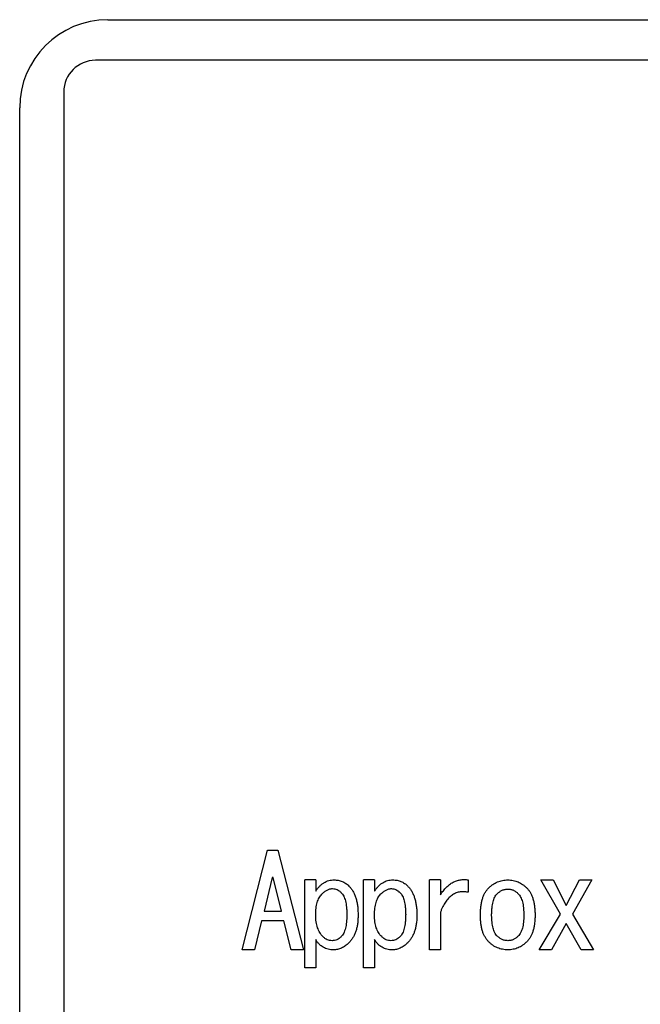
# Model space of a CAD drawing. Units: inches. Extents: x 0.4 to 16.6, y 0.2 to 10.8.
# Drawn here: x 7.5 to 7.6, y 7.4 to 7.5 of the extents above; entities that cross this region are included whole.
import ezdxf

# ---------------------------------------------------------------- set-up
doc = ezdxf.new("R2010")
doc.units = ezdxf.units.IN
doc.header["$MEASUREMENT"] = 0

msp = doc.modelspace()

# ---------------------------------------------------------------- linework, layer by layer
at = {"color": 7, "linetype": 'Continuous', "lineweight": 25}
for p, q in [((7.54645, 7.51108), (7.80275, 7.51108)), ((7.80492, 7.50655), (7.54507, 7.50655)), ((7.54153, 7.50301), (7.54153, 7.22545)), ((7.53661, 7.22722), (7.53661, 7.50124)), ((7.56144, 7.40726), (7.56429, 7.41837)), ((7.56429, 7.41837), (7.56543, 7.41837)), ((7.56543, 7.41837), (7.56828, 7.40726)), ((7.56481, 7.41535), (7.56389, 7.41159)), ((7.56492, 7.41535), (7.56481, 7.41535)), ((7.56583, 7.41159), (7.56492, 7.41535)), ((7.56845, 7.40527), (7.56845, 7.41507)), ((7.56966, 7.41507), (7.56845, 7.41507)), ((7.56966, 7.41507), (7.56966, 7.41381)), ((7.57501, 7.40527), (7.57501, 7.41507)), ((7.57623, 7.41507), (7.57501, 7.41507)), ((7.57623, 7.41507), (7.57623, 7.41381)), ((7.58238, 7.40726), (7.58238, 7.41507)), ((7.58359, 7.41507), (7.58238, 7.41507)), ((7.58359, 7.41507), (7.58359, 7.41341)), ((7.58667, 7.41507), (7.58667, 7.4137)), ((7.59701, 7.41125), (7.59479, 7.41507)), ((7.59479, 7.41507), (7.59616, 7.41507)), ((7.59616, 7.41507), (7.59764, 7.41222)), ((7.59764, 7.41222), (7.59912, 7.41507)), ((7.60049, 7.41507), (7.59832, 7.41125)), ((7.59912, 7.41507), (7.60049, 7.41507)), ((7.56389, 7.41159), (7.56583, 7.41159)), ((7.56361, 7.41051), (7.56281, 7.40726)), ((7.56612, 7.41051), (7.56361, 7.41051)), ((7.56691, 7.40726), (7.56612, 7.41051)), ((7.58359, 7.41148), (7.58359, 7.40726)), ((7.59462, 7.40726), (7.59701, 7.41125)), ((7.59832, 7.41125), (7.60066, 7.40726)), ((7.59764, 7.41022), (7.59599, 7.40726)), ((7.59929, 7.40726), (7.59764, 7.41022)), ((7.56966, 7.4084), (7.56966, 7.40527)), ((7.57623, 7.4084), (7.57623, 7.40527)), ((7.56281, 7.40726), (7.56144, 7.40726)), ((7.56828, 7.40726), (7.56691, 7.40726)), ((7.58359, 7.40726), (7.58238, 7.40726)), ((7.59599, 7.40726), (7.59462, 7.40726)), ((7.60066, 7.40726), (7.59929, 7.40726)), ((7.56966, 7.40527), (7.56845, 7.40527)), ((7.57623, 7.40527), (7.57501, 7.40527))]:
    msp.add_line(p, q, dxfattribs=at)
for centre, radius in [((7.54645, 7.50124), 0.00984), ((7.54507, 7.50301), 0.00354)]:
    msp.add_arc(centre, radius, 90, 180, dxfattribs=at)
for points, knots in [([(7.56966, 7.41381), (7.56973, 7.41391), (7.56986, 7.41411), (7.57008, 7.41436), (7.57032, 7.41458), (7.57057, 7.41476), (7.57084, 7.4149), (7.57112, 7.415), (7.57141, 7.41506), (7.57161, 7.41506), (7.57171, 7.41507)], [0, 0, 0, 0, 0.142618, 0.276961, 0.403373, 0.524835, 0.642596, 0.760094, 0.878174, 1, 1, 1, 1]), ([(7.57171, 7.41507), (7.57179, 7.41507), (7.57195, 7.41506), (7.57218, 7.41503), (7.5724, 7.41497), (7.57261, 7.4149), (7.57282, 7.4148), (7.57301, 7.41469), (7.5732, 7.41455), (7.57331, 7.41444), (7.57337, 7.41438)], [0, 0, 0, 0, 0.129911, 0.255144, 0.378267, 0.499952, 0.622216, 0.745323, 0.870745, 1, 1, 1, 1]), ([(7.57623, 7.41381), (7.5763, 7.41391), (7.57643, 7.41411), (7.57665, 7.41436), (7.57688, 7.41458), (7.57713, 7.41476), (7.5774, 7.4149), (7.57768, 7.415), (7.57798, 7.41506), (7.57818, 7.41506), (7.57828, 7.41507)], [0, 0, 0, 0, 0.142618, 0.276961, 0.403373, 0.524835, 0.642596, 0.760094, 0.878174, 1, 1, 1, 1]), ([(7.57828, 7.41507), (7.57836, 7.41507), (7.57852, 7.41506), (7.57875, 7.41503), (7.57897, 7.41497), (7.57918, 7.4149), (7.57938, 7.4148), (7.57958, 7.41469), (7.57976, 7.41455), (7.57988, 7.41444), (7.57993, 7.41438)], [0, 0, 0, 0, 0.129911, 0.255144, 0.378267, 0.499952, 0.622216, 0.745323, 0.870745, 1, 1, 1, 1]), ([(7.58359, 7.41341), (7.58365, 7.41349), (7.58375, 7.41365), (7.58391, 7.41386), (7.58408, 7.41406), (7.58425, 7.41424), (7.58443, 7.41441), (7.58461, 7.41456), (7.5848, 7.41469), (7.58499, 7.4148), (7.58518, 7.4149), (7.58538, 7.41497), (7.58559, 7.41503), (7.58579, 7.41507), (7.58601, 7.4151), (7.58623, 7.41511), (7.58645, 7.4151), (7.5866, 7.41508), (7.58667, 7.41507)], [0, 0, 0, 0, 0.076027, 0.148901, 0.218586, 0.286024, 0.35108, 0.413213, 0.474306, 0.534071, 0.592195, 0.649321, 0.706235, 0.763555, 0.820715, 0.879195, 0.938828, 1, 1, 1, 1]), ([(7.58896, 7.41416), (7.58904, 7.41423), (7.58919, 7.41437), (7.58944, 7.41456), (7.58969, 7.41471), (7.58996, 7.41484), (7.59024, 7.41494), (7.59052, 7.41502), (7.59082, 7.41506), (7.59103, 7.41506), (7.59113, 7.41507)], [0, 0, 0, 0, 0.131217, 0.257829, 0.381842, 0.504242, 0.625109, 0.74768, 0.872198, 1, 1, 1, 1]), ([(7.59113, 7.41507), (7.59123, 7.41506), (7.59142, 7.41506), (7.59171, 7.41502), (7.59199, 7.41494), (7.59226, 7.41484), (7.59252, 7.41471), (7.59277, 7.41456), (7.59301, 7.41437), (7.59316, 7.41423), (7.59324, 7.41416)], [0, 0, 0, 0, 0.12536, 0.247409, 0.368445, 0.48955, 0.612334, 0.737656, 0.866448, 1, 1, 1, 1]), ([(7.57035, 7.41347), (7.5704, 7.41352), (7.5705, 7.41362), (7.57065, 7.41375), (7.5708, 7.41385), (7.57095, 7.41394), (7.5711, 7.41401), (7.57125, 7.41406), (7.5714, 7.41409), (7.5715, 7.4141), (7.57154, 7.4141)], [0, 0, 0, 0, 0.155212, 0.299195, 0.433638, 0.559335, 0.678001, 0.788826, 0.896106, 1, 1, 1, 1]), ([(7.57154, 7.4141), (7.57163, 7.41409), (7.5718, 7.41408), (7.57205, 7.41399), (7.57229, 7.41385), (7.57244, 7.41371), (7.57251, 7.41364)], [0, 0, 0, 0, 0.231919, 0.468316, 0.720733, 1, 1, 1, 1]), ([(7.57337, 7.41438), (7.57345, 7.41429), (7.57362, 7.41411), (7.57383, 7.4138), (7.574, 7.41344), (7.57415, 7.41305), (7.57426, 7.41263), (7.57434, 7.41216), (7.57438, 7.41166), (7.57439, 7.41131), (7.57439, 7.41113)], [0, 0, 0, 0, 0.104452, 0.212017, 0.324134, 0.442847, 0.568421, 0.702696, 0.846483, 1, 1, 1, 1]), ([(7.57691, 7.41347), (7.57696, 7.41352), (7.57706, 7.41362), (7.57722, 7.41375), (7.57737, 7.41385), (7.57752, 7.41394), (7.57767, 7.41401), (7.57782, 7.41406), (7.57796, 7.41409), (7.57806, 7.4141), (7.57811, 7.4141)], [0, 0, 0, 0, 0.155212, 0.299195, 0.433638, 0.559335, 0.678001, 0.788826, 0.896106, 1, 1, 1, 1]), ([(7.57811, 7.4141), (7.5782, 7.41409), (7.57837, 7.41408), (7.57862, 7.41399), (7.57886, 7.41385), (7.579, 7.41371), (7.57908, 7.41364)], [0, 0, 0, 0, 0.231919, 0.468316, 0.720733, 1, 1, 1, 1]), ([(7.57893, 7.41377), (7.57893, 7.41376), (7.57893, 7.41373), (7.57893, 7.41368), (7.57893, 7.41366)], [0, 0, 0, 0, 0.61787, 1, 1, 1, 1]), ([(7.57993, 7.41438), (7.58002, 7.41429), (7.58018, 7.41411), (7.58039, 7.4138), (7.58057, 7.41344), (7.58071, 7.41305), (7.58082, 7.41263), (7.5809, 7.41216), (7.58095, 7.41166), (7.58096, 7.41131), (7.58096, 7.41113)], [0, 0, 0, 0, 0.104452, 0.212017, 0.324134, 0.442847, 0.568421, 0.702696, 0.846483, 1, 1, 1, 1]), ([(7.58667, 7.4137), (7.58659, 7.41371), (7.58642, 7.41374), (7.58616, 7.41376), (7.58592, 7.41375), (7.58569, 7.41371), (7.58546, 7.41366), (7.58525, 7.41358), (7.58504, 7.41347), (7.58484, 7.41335), (7.58465, 7.41319), (7.58448, 7.41302), (7.58431, 7.41282), (7.58414, 7.4126), (7.58399, 7.41235), (7.58385, 7.41208), (7.58371, 7.41179), (7.58363, 7.41158), (7.58359, 7.41148)], [0, 0, 0, 0, 0.062572, 0.122073, 0.179994, 0.235946, 0.291005, 0.345148, 0.400526, 0.456235, 0.513543, 0.573343, 0.635092, 0.700633, 0.769783, 0.842296, 0.918866, 1, 1, 1, 1]), ([(7.58805, 7.41113), (7.58805, 7.4113), (7.58806, 7.41163), (7.5881, 7.4121), (7.58817, 7.41254), (7.58827, 7.41294), (7.5884, 7.4133), (7.58855, 7.41362), (7.58874, 7.41391), (7.58889, 7.41408), (7.58896, 7.41416)], [0, 0, 0, 0, 0.157372, 0.303514, 0.439794, 0.565649, 0.683539, 0.794473, 0.899113, 1, 1, 1, 1]), ([(7.58993, 7.41353), (7.58997, 7.41357), (7.59006, 7.41365), (7.5902, 7.41375), (7.59034, 7.41384), (7.59049, 7.41392), (7.59064, 7.41397), (7.5908, 7.41401), (7.59096, 7.41404), (7.59107, 7.41404), (7.59113, 7.41404)], [0, 0, 0, 0, 0.132888, 0.261327, 0.386099, 0.507472, 0.628804, 0.750883, 0.873613, 1, 1, 1, 1]), ([(7.59113, 7.41404), (7.59118, 7.41404), (7.59128, 7.41404), (7.59144, 7.41401), (7.59158, 7.41397), (7.59173, 7.41392), (7.59187, 7.41384), (7.59201, 7.41375), (7.59214, 7.41365), (7.59223, 7.41357), (7.59227, 7.41353)], [0, 0, 0, 0, 0.120199, 0.239948, 0.359199, 0.481018, 0.60308, 0.730315, 0.861534, 1, 1, 1, 1]), ([(7.59324, 7.41416), (7.59331, 7.41408), (7.59346, 7.41391), (7.59365, 7.41362), (7.5938, 7.4133), (7.59393, 7.41294), (7.59403, 7.41254), (7.5941, 7.4121), (7.59414, 7.41163), (7.59415, 7.4113), (7.59415, 7.41113)], [0, 0, 0, 0, 0.100887, 0.205527, 0.316461, 0.434351, 0.560206, 0.696486, 0.842628, 1, 1, 1, 1]), ([(7.56966, 7.41113), (7.56966, 7.41127), (7.56967, 7.41152), (7.5697, 7.41189), (7.56975, 7.41223), (7.56983, 7.41254), (7.56992, 7.41282), (7.57004, 7.41307), (7.57018, 7.41329), (7.57029, 7.41341), (7.57035, 7.41347)], [0, 0, 0, 0, 0.159994, 0.307785, 0.444959, 0.571187, 0.688679, 0.798083, 0.901604, 1, 1, 1, 1]), ([(7.57251, 7.41364), (7.57256, 7.41359), (7.57267, 7.41347), (7.57279, 7.41325), (7.5729, 7.413), (7.57299, 7.41271), (7.57306, 7.41238), (7.5731, 7.41202), (7.57313, 7.41162), (7.57314, 7.41134), (7.57314, 7.41119)], [0, 0, 0, 0, 0.088613, 0.184489, 0.289401, 0.406347, 0.534715, 0.675529, 0.831013, 1, 1, 1, 1]), ([(7.57623, 7.41113), (7.57623, 7.41127), (7.57623, 7.41152), (7.57627, 7.41189), (7.57632, 7.41223), (7.57639, 7.41254), (7.57649, 7.41282), (7.57661, 7.41307), (7.57674, 7.41329), (7.57686, 7.41341), (7.57691, 7.41347)], [0, 0, 0, 0, 0.159994, 0.307785, 0.444959, 0.571187, 0.688679, 0.798083, 0.901604, 1, 1, 1, 1]), ([(7.57908, 7.41364), (7.57913, 7.41359), (7.57924, 7.41347), (7.57936, 7.41325), (7.57947, 7.413), (7.57956, 7.41271), (7.57962, 7.41238), (7.57967, 7.41202), (7.5797, 7.41162), (7.5797, 7.41134), (7.57971, 7.41119)], [0, 0, 0, 0, 0.088613, 0.184489, 0.289401, 0.406347, 0.534715, 0.675529, 0.831013, 1, 1, 1, 1]), ([(7.5893, 7.41113), (7.58931, 7.41128), (7.58931, 7.41155), (7.58934, 7.41194), (7.58939, 7.41229), (7.58945, 7.41261), (7.58954, 7.41289), (7.58965, 7.41314), (7.58977, 7.41335), (7.58988, 7.41347), (7.58993, 7.41353)], [0, 0, 0, 0, 0.167693, 0.321599, 0.462197, 0.590117, 0.706443, 0.812893, 0.909443, 1, 1, 1, 1]), ([(7.59227, 7.41353), (7.59232, 7.41347), (7.59243, 7.41335), (7.59255, 7.41314), (7.59266, 7.41289), (7.59275, 7.41261), (7.59281, 7.41229), (7.59286, 7.41194), (7.59289, 7.41155), (7.59289, 7.41128), (7.5929, 7.41113)], [0, 0, 0, 0, 0.090557, 0.187107, 0.293557, 0.409883, 0.537803, 0.678401, 0.832307, 1, 1, 1, 1]), ([(7.57046, 7.40874), (7.5704, 7.40881), (7.57026, 7.40895), (7.57011, 7.40919), (7.56997, 7.40945), (7.56986, 7.40974), (7.56977, 7.41005), (7.56971, 7.41039), (7.56967, 7.41076), (7.56966, 7.41101), (7.56966, 7.41113)], [0, 0, 0, 0, 0.109143, 0.22017, 0.334315, 0.453317, 0.577962, 0.710535, 0.850721, 1, 1, 1, 1]), ([(7.57314, 7.41119), (7.57314, 7.41105), (7.57313, 7.41077), (7.5731, 7.41037), (7.57306, 7.41), (7.57299, 7.40968), (7.5729, 7.40939), (7.57279, 7.40913), (7.57267, 7.40892), (7.57256, 7.4088), (7.57251, 7.40874)], [0, 0, 0, 0, 0.168987, 0.324471, 0.465285, 0.593653, 0.710599, 0.815511, 0.911387, 1, 1, 1, 1]), ([(7.57439, 7.41113), (7.57439, 7.41097), (7.57438, 7.41065), (7.57434, 7.41018), (7.57426, 7.40975), (7.57415, 7.40934), (7.574, 7.40897), (7.57383, 7.40863), (7.57362, 7.40832), (7.57345, 7.40815), (7.57337, 7.40806)], [0, 0, 0, 0, 0.149078, 0.289886, 0.422071, 0.54652, 0.665784, 0.780062, 0.890853, 1, 1, 1, 1]), ([(7.57703, 7.40874), (7.57696, 7.40881), (7.57683, 7.40895), (7.57667, 7.40919), (7.57653, 7.40945), (7.57642, 7.40974), (7.57633, 7.41005), (7.57627, 7.41039), (7.57624, 7.41076), (7.57623, 7.41101), (7.57623, 7.41113)], [0, 0, 0, 0, 0.109143, 0.22017, 0.334315, 0.453317, 0.577962, 0.710535, 0.850721, 1, 1, 1, 1]), ([(7.57971, 7.41119), (7.5797, 7.41105), (7.5797, 7.41077), (7.57967, 7.41037), (7.57962, 7.41), (7.57956, 7.40968), (7.57947, 7.40939), (7.57936, 7.40913), (7.57924, 7.40892), (7.57913, 7.4088), (7.57908, 7.40874)], [0, 0, 0, 0, 0.168987, 0.324471, 0.465285, 0.593653, 0.710599, 0.815511, 0.911387, 1, 1, 1, 1]), ([(7.58096, 7.41113), (7.58096, 7.41097), (7.58095, 7.41065), (7.5809, 7.41018), (7.58082, 7.40975), (7.58071, 7.40934), (7.58057, 7.40897), (7.58039, 7.40863), (7.58018, 7.40832), (7.58002, 7.40815), (7.57993, 7.40806)], [0, 0, 0, 0, 0.149078, 0.289886, 0.422071, 0.54652, 0.665784, 0.780062, 0.890853, 1, 1, 1, 1]), ([(7.58896, 7.40817), (7.58889, 7.40825), (7.58874, 7.40841), (7.58856, 7.4087), (7.5884, 7.40902), (7.58827, 7.40937), (7.58817, 7.40976), (7.5881, 7.41019), (7.58806, 7.41065), (7.58805, 7.41097), (7.58805, 7.41113)], [0, 0, 0, 0, 0.102133, 0.208585, 0.31965, 0.437709, 0.563814, 0.699179, 0.843884, 1, 1, 1, 1]), ([(7.58993, 7.4088), (7.58988, 7.40885), (7.58977, 7.40897), (7.58965, 7.40918), (7.58954, 7.40943), (7.58945, 7.4097), (7.58939, 7.41001), (7.58934, 7.41036), (7.58931, 7.41074), (7.58931, 7.411), (7.5893, 7.41113)], [0, 0, 0, 0, 0.091932, 0.190642, 0.297133, 0.413624, 0.541905, 0.681426, 0.834523, 1, 1, 1, 1]), ([(7.5929, 7.41113), (7.59289, 7.411), (7.59289, 7.41074), (7.59286, 7.41036), (7.59281, 7.41001), (7.59275, 7.4097), (7.59266, 7.40943), (7.59255, 7.40918), (7.59243, 7.40897), (7.59232, 7.40885), (7.59227, 7.4088)], [0, 0, 0, 0, 0.165477, 0.318574, 0.458095, 0.586376, 0.702867, 0.809358, 0.908068, 1, 1, 1, 1]), ([(7.59415, 7.41113), (7.59415, 7.41097), (7.59414, 7.41065), (7.5941, 7.41019), (7.59403, 7.40976), (7.59393, 7.40937), (7.5938, 7.40902), (7.59365, 7.4087), (7.59346, 7.40841), (7.59331, 7.40825), (7.59324, 7.40817)], [0, 0, 0, 0, 0.156116, 0.300821, 0.436186, 0.562291, 0.68035, 0.791415, 0.897867, 1, 1, 1, 1]), ([(7.57166, 7.40726), (7.57155, 7.40727), (7.57134, 7.40727), (7.57104, 7.40733), (7.57076, 7.40742), (7.5705, 7.40754), (7.57026, 7.4077), (7.57004, 7.4079), (7.56983, 7.40813), (7.56972, 7.40831), (7.56966, 7.4084)], [0, 0, 0, 0, 0.1324316, 0.2580016, 0.3793184, 0.498794, 0.6175742, 0.7397635, 0.8663949, 1, 1, 1, 1]), ([(7.57149, 7.40828), (7.57139, 7.40829), (7.57121, 7.4083), (7.57094, 7.40839), (7.57068, 7.40854), (7.57054, 7.40867), (7.57046, 7.40874)], [0, 0, 0, 0, 0.243317, 0.482146, 0.733378, 1, 1, 1, 1]), ([(7.57251, 7.40874), (7.57244, 7.40867), (7.57229, 7.40854), (7.57204, 7.40839), (7.57177, 7.4083), (7.57158, 7.40829), (7.57149, 7.40828)], [0, 0, 0, 0, 0.266581, 0.516184, 0.756721, 1, 1, 1, 1]), ([(7.57822, 7.40726), (7.57812, 7.40727), (7.57791, 7.40727), (7.57761, 7.40733), (7.57733, 7.40742), (7.57707, 7.40754), (7.57682, 7.4077), (7.5766, 7.4079), (7.5764, 7.40813), (7.57629, 7.40831), (7.57623, 7.4084)], [0, 0, 0, 0, 0.132432, 0.258002, 0.379318, 0.498794, 0.617574, 0.739764, 0.866395, 1, 1, 1, 1]), ([(7.57805, 7.40828), (7.57796, 7.40829), (7.57777, 7.4083), (7.5775, 7.40839), (7.57725, 7.40854), (7.5771, 7.40867), (7.57703, 7.40874)], [0, 0, 0, 0, 0.243317, 0.482146, 0.733378, 1, 1, 1, 1]), ([(7.57908, 7.40874), (7.579, 7.40867), (7.57886, 7.40854), (7.5786, 7.40839), (7.57833, 7.4083), (7.57815, 7.40829), (7.57805, 7.40828)], [0, 0, 0, 0, 0.266581, 0.516184, 0.756721, 1, 1, 1, 1]), ([(7.59113, 7.40828), (7.59107, 7.40829), (7.59096, 7.40829), (7.5908, 7.40831), (7.59064, 7.40835), (7.59049, 7.40841), (7.59034, 7.40848), (7.5902, 7.40857), (7.59006, 7.40868), (7.58997, 7.40876), (7.58993, 7.4088)], [0, 0, 0, 0, 0.126387, 0.249117, 0.371196, 0.492528, 0.613901, 0.738673, 0.867112, 1, 1, 1, 1]), ([(7.59227, 7.4088), (7.59223, 7.40876), (7.59214, 7.40868), (7.59201, 7.40857), (7.59187, 7.40848), (7.59173, 7.40841), (7.59158, 7.40835), (7.59144, 7.40831), (7.59128, 7.40829), (7.59118, 7.40829), (7.59113, 7.40828)], [0, 0, 0, 0, 0.138466, 0.269685, 0.39692, 0.518982, 0.640801, 0.760052, 0.879801, 1, 1, 1, 1]), ([(7.57337, 7.40806), (7.5733, 7.40799), (7.57317, 7.40787), (7.57297, 7.40771), (7.57276, 7.40757), (7.57255, 7.40746), (7.57233, 7.40737), (7.57211, 7.40731), (7.57188, 7.40727), (7.57173, 7.40727), (7.57166, 7.40726)], [0, 0, 0, 0, 0.1412344, 0.2756328, 0.4048005, 0.5282372, 0.6491474, 0.7658524, 0.8831167, 1, 1, 1, 1]), ([(7.57993, 7.40806), (7.57987, 7.40799), (7.57974, 7.40787), (7.57953, 7.40771), (7.57932, 7.40757), (7.57911, 7.40746), (7.57889, 7.40737), (7.57867, 7.40731), (7.57845, 7.40727), (7.5783, 7.40727), (7.57822, 7.40726)], [0, 0, 0, 0, 0.141234, 0.275633, 0.4048, 0.528237, 0.649147, 0.765852, 0.883117, 1, 1, 1, 1]), ([(7.59113, 7.40726), (7.59103, 7.40727), (7.59082, 7.40727), (7.59052, 7.40732), (7.59023, 7.40738), (7.58996, 7.40749), (7.58969, 7.40761), (7.58944, 7.40777), (7.58919, 7.40796), (7.58904, 7.4081), (7.58896, 7.40817)], [0, 0, 0, 0, 0.127907, 0.252526, 0.374989, 0.496254, 0.618375, 0.74249, 0.868676, 1, 1, 1, 1]), ([(7.59324, 7.40817), (7.59316, 7.4081), (7.59301, 7.40796), (7.59277, 7.40777), (7.59252, 7.40761), (7.59226, 7.40749), (7.59199, 7.40738), (7.59171, 7.40732), (7.59142, 7.40727), (7.59123, 7.40727), (7.59113, 7.40726)], [0, 0, 0, 0, 0.133665, 0.262022, 0.38745, 0.509943, 0.631464, 0.752381, 0.874534, 1, 1, 1, 1])]:
    msp.add_open_spline(points, degree=3, knots=knots, dxfattribs=at)

doc.saveas('drawing.dxf')
